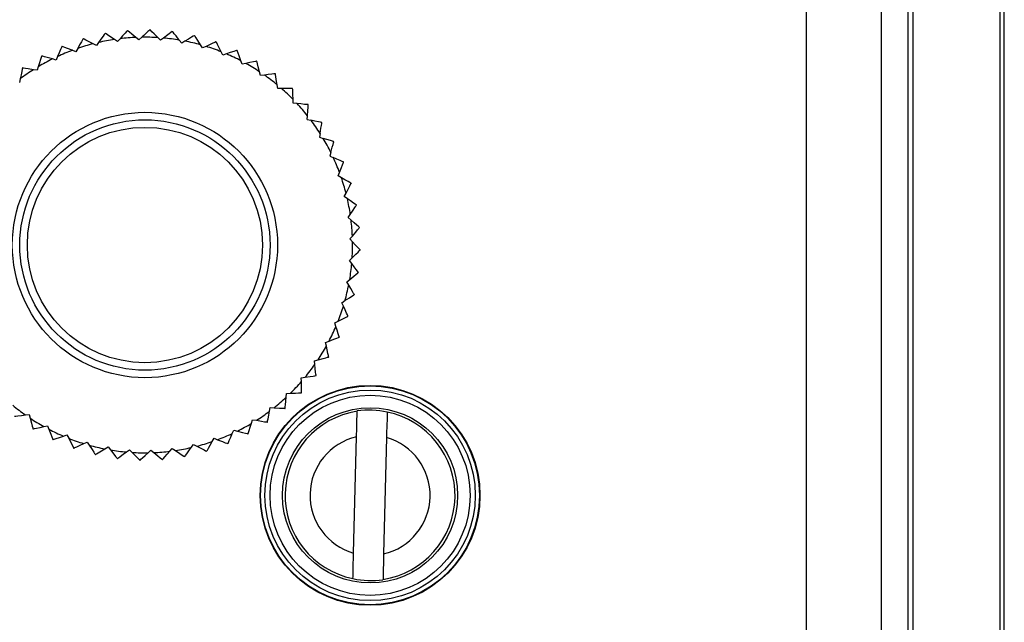
# Model space of a CAD drawing. Units: millimetres. Extents: x 0 to 11880, y 0 to 8400.
# Drawn here: x 4099 to 4139, y 1861 to 1885 of the extents above; entities that cross this region are included whole.
import ezdxf

# ---------------------------------------------------------------- set-up
doc = ezdxf.new("R2010")
doc.units = ezdxf.units.MM
doc.header["$LTSCALE"] = 20
doc.layers.add('AM_0', color=7, linetype='Continuous', lineweight=25)

msp = doc.modelspace()

# ---------------------------------------------------------------- linework, layer by layer
at = {"layer": 'AM_0'}
for p, q in [((4138.608, 1854.092), (4138.608, 1907.333)), ((4138.776, 1854.092), (4138.776, 1907.333)), ((4134.917, 1907.073), (4134.917, 1854.092)), ((4135.117, 1907.073), (4135.117, 1854.092)), ((4130.867, 1854.092), (4130.867, 1906.023)), ((4133.867, 1854.092), (4133.867, 1906.023)), ((4102.837, 1884.884), (4102.831, 1884.883)), ((4103.73, 1885.004), (4103.723, 1885.003)), ((4104.629, 1885.03), (4104.623, 1885.03)), ((4105.521, 1884.962), (4105.166, 1884.699)), ((4106.406, 1884.801), (4106.413, 1884.799)), ((4101.115, 1884.369), (4101.109, 1884.367)), ((4102.487, 1884.4), (4102.353, 1884.469)), ((4102.575, 1884.523), (4102.487, 1884.4)), ((4103.33, 1884.559), (4103.204, 1884.642)), ((4103.431, 1884.672), (4103.33, 1884.559)), ((4104.186, 1884.629), (4104.069, 1884.725)), ((4104.298, 1884.731), (4104.186, 1884.629)), ((4105.044, 1884.609), (4104.938, 1884.716)), ((4105.166, 1884.699), (4105.044, 1884.609)), ((4105.895, 1884.499), (4105.801, 1884.617)), ((4106.026, 1884.576), (4105.895, 1884.499)), ((4106.73, 1884.302), (4106.649, 1884.429)), ((4106.868, 1884.365), (4106.73, 1884.302)), ((4107.276, 1884.546), (4107.27, 1884.548)), ((4100.303, 1883.98), (4100.298, 1883.977)), ((4100.933, 1883.962), (4100.873, 1883.822)), ((4101.665, 1884.153), (4101.524, 1884.209)), ((4101.739, 1884.285), (4101.665, 1884.153)), ((4107.54, 1884.018), (4107.473, 1884.153)), ((4107.684, 1884.066), (4107.54, 1884.018)), ((4108.109, 1884.204), (4108.103, 1884.206)), ((4100.873, 1883.822), (4100.727, 1883.863)), ((4108.316, 1883.65), (4108.263, 1883.792)), ((4108.464, 1883.683), (4108.316, 1883.65)), ((4108.901, 1883.776), (4108.895, 1883.779)), ((4099.537, 1883.508), (4099.532, 1883.504)), ((4100.12, 1883.411), (4099.971, 1883.435)), ((4100.165, 1883.555), (4100.12, 1883.411)), ((4109.049, 1883.204), (4109.011, 1883.35)), ((4109.2, 1883.221), (4109.049, 1883.204)), ((4109.644, 1883.268), (4109.639, 1883.272)), ((4099.444, 1883.071), (4099.414, 1882.922)), ((4109.732, 1882.684), (4109.709, 1882.833)), ((4109.884, 1882.685), (4109.732, 1882.684)), ((4110.33, 1882.685), (4110.325, 1882.689)), ((4110.356, 1882.095), (4110.35, 1882.246)), ((4110.507, 1882.08), (4110.356, 1882.095)), ((4110.951, 1882.034), (4110.947, 1882.038)), ((4110.916, 1881.444), (4110.925, 1881.595)), ((4110.916, 1881.444), (4111.064, 1881.414)), ((4111.501, 1881.321), (4111.497, 1881.326)), ((4111.429, 1880.887), (4111.404, 1880.738)), ((4111.404, 1880.738), (4111.549, 1880.693)), ((4111.973, 1880.554), (4111.97, 1880.56)), ((4111.856, 1880.13), (4111.816, 1879.985)), ((4111.816, 1879.985), (4111.955, 1879.925)), ((4112.363, 1879.743), (4112.36, 1879.749)), ((4112.147, 1879.193), (4112.202, 1879.334)), ((4112.279, 1879.119), (4112.147, 1879.193)), ((4112.393, 1878.371), (4112.463, 1878.505)), ((4112.517, 1878.283), (4112.393, 1878.371)), ((4112.878, 1878.02), (4112.877, 1878.027)), ((4112.552, 1877.527), (4112.635, 1877.653)), ((4112.666, 1877.427), (4112.552, 1877.527)), ((4112.997, 1877.128), (4112.997, 1877.135)), ((4112.622, 1876.672), (4112.718, 1876.789)), ((4112.725, 1876.56), (4112.622, 1876.672)), ((4113.023, 1876.228), (4113.023, 1876.235)), ((4112.602, 1875.814), (4112.71, 1875.92)), ((4112.693, 1875.692), (4112.602, 1875.814)), ((4112.493, 1874.963), (4112.611, 1875.057)), ((4112.57, 1874.832), (4112.493, 1874.963)), ((4112.295, 1874.127), (4112.422, 1874.209)), ((4112.358, 1873.989), (4112.295, 1874.127)), ((4112.794, 1874.451), (4112.793, 1874.445)), ((4112.011, 1873.317), (4112.146, 1873.385)), ((4112.539, 1873.582), (4112.542, 1873.588)), ((4112.059, 1873.174), (4112.011, 1873.317)), ((4111.644, 1872.542), (4111.785, 1872.595)), ((4112.197, 1872.749), (4112.2, 1872.755)), ((4111.677, 1872.394), (4111.644, 1872.542)), ((4111.198, 1871.808), (4111.344, 1871.846)), ((4111.215, 1871.658), (4111.198, 1871.808)), ((4110.677, 1871.126), (4110.827, 1871.148)), ((4110.679, 1870.974), (4110.677, 1871.126)), ((4111.261, 1871.214), (4111.265, 1871.219)), ((4110.074, 1870.35), (4110.088, 1870.501)), ((4110.088, 1870.501), (4110.239, 1870.508)), ((4110.679, 1870.528), (4110.683, 1870.532)), ((4109.407, 1869.793), (4109.437, 1869.942)), ((4109.437, 1869.942), (4109.588, 1869.933)), ((4110.027, 1869.907), (4110.032, 1869.911)), ((4099.651, 1869.643), (4099.802, 1869.66)), ((4099.802, 1869.66), (4099.84, 1869.514)), ((4108.686, 1869.309), (4108.732, 1869.454)), ((4108.732, 1869.454), (4108.88, 1869.429)), ((4099.95, 1869.088), (4099.956, 1869.085)), ((4100.387, 1869.181), (4100.535, 1869.214)), ((4100.535, 1869.214), (4100.588, 1869.073)), ((4107.918, 1868.903), (4107.979, 1869.042)), ((4107.979, 1869.042), (4108.124, 1869.002)), ((4109.314, 1869.357), (4109.32, 1869.36)), ((4100.743, 1868.661), (4100.748, 1868.658)), ((4101.167, 1868.799), (4101.311, 1868.847)), ((4101.311, 1868.847), (4101.378, 1868.712)), ((4107.112, 1868.579), (4107.187, 1868.711)), ((4107.187, 1868.711), (4107.327, 1868.656)), ((4108.548, 1868.885), (4108.554, 1868.888)), ((4112.768, 1864.124), (4112.885, 1868.77)), ((4114.084, 1868.74), (4113.967, 1864.094)), ((4101.575, 1868.318), (4101.581, 1868.316)), ((4101.983, 1868.5), (4102.121, 1868.563)), ((4102.121, 1868.563), (4102.202, 1868.436)), ((4102.826, 1868.288), (4102.956, 1868.365)), ((4102.956, 1868.365), (4103.05, 1868.247)), ((4103.686, 1868.165), (4103.807, 1868.256)), ((4103.807, 1868.256), (4103.913, 1868.148)), ((4104.554, 1868.133), (4104.665, 1868.236)), ((4104.665, 1868.236), (4104.782, 1868.14)), ((4105.421, 1868.192), (4105.521, 1868.306)), ((4105.521, 1868.306), (4105.647, 1868.222)), ((4106.276, 1868.341), (4106.364, 1868.465)), ((4106.364, 1868.465), (4106.498, 1868.395)), ((4102.439, 1868.065), (4102.445, 1868.063)), ((4104.222, 1867.835), (4104.228, 1867.834)), ((4105.122, 1867.86), (4105.128, 1867.861))]:
    msp.add_line(p, q, dxfattribs=at)
at = {"layer": 'AM_0', "flags": 128}
for points in [[(4102.831, 1884.883), (4102.823, 1884.871), (4102.8, 1884.839), (4102.751, 1884.771), (4102.666, 1884.652), (4102.575, 1884.523)], [(4103.204, 1884.642), (4103.028, 1884.758), (4102.931, 1884.823), (4102.872, 1884.861), (4102.844, 1884.88), (4102.837, 1884.884)], [(4103.723, 1885.003), (4103.714, 1884.992), (4103.688, 1884.963), (4103.632, 1884.9), (4103.535, 1884.791), (4103.431, 1884.672)], [(4104.069, 1884.725), (4103.906, 1884.859), (4103.816, 1884.933), (4103.762, 1884.977), (4103.736, 1884.999), (4103.73, 1885.004)], [(4104.938, 1884.716), (4104.79, 1884.867), (4104.708, 1884.95), (4104.659, 1885), (4104.635, 1885.024), (4104.629, 1885.03)], [(4105.521, 1884.962), (4105.521, 1884.962), (4105.522, 1884.962), (4105.523, 1884.962), (4105.524, 1884.962), (4105.525, 1884.962), (4105.525, 1884.961), (4105.526, 1884.961), (4105.527, 1884.961)], [(4105.801, 1884.617), (4105.67, 1884.782), (4105.597, 1884.874), (4105.553, 1884.929), (4105.532, 1884.955), (4105.527, 1884.961)], [(4106.406, 1884.801), (4106.394, 1884.794), (4106.36, 1884.773), (4106.288, 1884.731), (4106.162, 1884.657), (4106.026, 1884.576)], [(4106.649, 1884.429), (4106.536, 1884.607), (4106.473, 1884.705), (4106.435, 1884.764), (4106.417, 1884.793), (4106.413, 1884.799)], [(4101.109, 1884.367), (4101.103, 1884.353), (4101.087, 1884.317), (4101.054, 1884.241), (4100.996, 1884.106), (4100.933, 1883.962)], [(4101.524, 1884.209), (4101.328, 1884.286), (4101.219, 1884.328), (4101.154, 1884.354), (4101.122, 1884.366), (4101.115, 1884.369)], [(4101.957, 1884.67), (4101.949, 1884.657), (4101.93, 1884.623), (4101.889, 1884.55), (4101.817, 1884.423), (4101.739, 1884.285)], [(4101.957, 1884.67), (4101.957, 1884.67), (4101.958, 1884.671), (4101.959, 1884.671), (4101.96, 1884.671), (4101.96, 1884.671), (4101.961, 1884.671), (4101.962, 1884.672), (4101.963, 1884.672)], [(4102.353, 1884.469), (4102.166, 1884.566), (4102.062, 1884.62), (4102, 1884.653), (4101.97, 1884.668), (4101.963, 1884.672)], [(4107.27, 1884.548), (4107.257, 1884.542), (4107.221, 1884.526), (4107.145, 1884.491), (4107.012, 1884.43), (4106.868, 1884.365)], [(4107.473, 1884.153), (4107.379, 1884.341), (4107.326, 1884.446), (4107.295, 1884.509), (4107.28, 1884.539), (4107.276, 1884.546)], [(4100.298, 1883.977), (4100.293, 1883.963), (4100.282, 1883.925), (4100.257, 1883.846), (4100.213, 1883.706), (4100.165, 1883.555)], [(4100.727, 1883.863), (4100.524, 1883.919), (4100.411, 1883.95), (4100.344, 1883.969), (4100.311, 1883.978), (4100.303, 1883.98)], [(4108.103, 1884.206), (4108.089, 1884.202), (4108.052, 1884.189), (4107.973, 1884.163), (4107.834, 1884.116), (4107.684, 1884.066)], [(4108.263, 1883.792), (4108.189, 1883.989), (4108.148, 1884.099), (4108.123, 1884.164), (4108.112, 1884.196), (4108.109, 1884.204)], [(4108.895, 1883.779), (4108.881, 1883.776), (4108.843, 1883.768), (4108.761, 1883.749), (4108.618, 1883.718), (4108.464, 1883.683)], [(4109.011, 1883.35), (4108.958, 1883.554), (4108.929, 1883.668), (4108.911, 1883.736), (4108.903, 1883.768), (4108.901, 1883.776)], [(4099.532, 1883.504), (4099.529, 1883.49), (4099.521, 1883.451), (4099.504, 1883.369), (4099.475, 1883.226), (4099.444, 1883.071)], [(4099.971, 1883.435), (4099.763, 1883.47), (4099.647, 1883.489), (4099.578, 1883.501), (4099.545, 1883.506), (4099.537, 1883.508)], [(4109.639, 1883.272), (4109.624, 1883.27), (4109.585, 1883.266), (4109.502, 1883.256), (4109.357, 1883.239), (4109.2, 1883.221)], [(4109.709, 1882.833), (4109.678, 1883.042), (4109.661, 1883.157), (4109.65, 1883.227), (4109.645, 1883.26), (4109.644, 1883.268)], [(4110.325, 1882.689), (4110.311, 1882.689), (4110.271, 1882.689), (4110.188, 1882.688), (4110.041, 1882.687), (4109.884, 1882.685)], [(4110.35, 1882.246), (4110.34, 1882.456), (4110.335, 1882.573), (4110.332, 1882.643), (4110.33, 1882.677), (4110.33, 1882.685)], [(4110.947, 1882.038), (4110.933, 1882.04), (4110.893, 1882.044), (4110.81, 1882.051), (4110.664, 1882.065), (4110.507, 1882.08)], [(4110.925, 1881.595), (4110.938, 1881.805), (4110.945, 1881.922), (4110.949, 1881.992), (4110.951, 1882.026), (4110.951, 1882.034)], [(4111.497, 1881.326), (4111.483, 1881.329), (4111.444, 1881.337), (4111.363, 1881.353), (4111.219, 1881.382), (4111.064, 1881.414)], [(4111.429, 1880.887), (4111.463, 1881.095), (4111.483, 1881.211), (4111.494, 1881.28), (4111.5, 1881.313), (4111.501, 1881.321)], [(4111.97, 1880.56), (4111.956, 1880.564), (4111.919, 1880.576), (4111.839, 1880.601), (4111.699, 1880.645), (4111.549, 1880.693)], [(4111.856, 1880.13), (4111.912, 1880.334), (4111.944, 1880.447), (4111.962, 1880.514), (4111.971, 1880.547), (4111.973, 1880.554)], [(4112.36, 1879.749), (4112.347, 1879.755), (4112.311, 1879.77), (4112.234, 1879.803), (4112.1, 1879.862), (4111.955, 1879.925)], [(4112.202, 1879.334), (4112.279, 1879.53), (4112.322, 1879.639), (4112.348, 1879.704), (4112.36, 1879.736), (4112.363, 1879.743)], [(4112.664, 1878.901), (4112.651, 1878.908), (4112.617, 1878.928), (4112.544, 1878.969), (4112.416, 1879.041), (4112.279, 1879.119)], [(4112.463, 1878.505), (4112.56, 1878.692), (4112.614, 1878.796), (4112.646, 1878.858), (4112.662, 1878.888), (4112.665, 1878.895)], [(4112.664, 1878.901), (4112.664, 1878.9), (4112.664, 1878.9), (4112.664, 1878.899), (4112.665, 1878.898), (4112.665, 1878.897), (4112.665, 1878.897), (4112.665, 1878.896), (4112.665, 1878.895)], [(4112.877, 1878.027), (4112.865, 1878.035), (4112.833, 1878.058), (4112.765, 1878.106), (4112.645, 1878.191), (4112.517, 1878.283)], [(4112.635, 1877.653), (4112.752, 1877.829), (4112.816, 1877.927), (4112.855, 1877.985), (4112.873, 1878.014), (4112.878, 1878.02)], [(4112.997, 1877.135), (4112.986, 1877.144), (4112.956, 1877.17), (4112.894, 1877.225), (4112.784, 1877.323), (4112.666, 1877.427)], [(4112.718, 1876.789), (4112.852, 1876.951), (4112.926, 1877.042), (4112.971, 1877.096), (4112.992, 1877.122), (4112.997, 1877.128)], [(4113.023, 1876.235), (4113.013, 1876.246), (4112.987, 1876.275), (4112.93, 1876.336), (4112.831, 1876.444), (4112.725, 1876.56)], [(4112.71, 1875.92), (4112.86, 1876.068), (4112.944, 1876.15), (4112.993, 1876.199), (4113.018, 1876.223), (4113.023, 1876.228)], [(4112.956, 1875.337), (4112.947, 1875.349), (4112.923, 1875.381), (4112.874, 1875.448), (4112.787, 1875.565), (4112.693, 1875.692)], [(4112.611, 1875.057), (4112.776, 1875.188), (4112.867, 1875.261), (4112.922, 1875.305), (4112.949, 1875.326), (4112.955, 1875.331)], [(4112.956, 1875.337), (4112.956, 1875.336), (4112.955, 1875.336), (4112.955, 1875.335), (4112.955, 1875.334), (4112.955, 1875.333), (4112.955, 1875.332), (4112.955, 1875.332), (4112.955, 1875.331)], [(4112.794, 1874.451), (4112.787, 1874.464), (4112.767, 1874.498), (4112.725, 1874.57), (4112.65, 1874.696), (4112.57, 1874.832)], [(4112.422, 1874.209), (4112.6, 1874.322), (4112.699, 1874.385), (4112.758, 1874.423), (4112.786, 1874.441), (4112.793, 1874.445)], [(4112.542, 1873.588), (4112.536, 1873.601), (4112.519, 1873.637), (4112.484, 1873.713), (4112.424, 1873.846), (4112.358, 1873.989)], [(4112.146, 1873.385), (4112.335, 1873.479), (4112.44, 1873.532), (4112.502, 1873.563), (4112.532, 1873.578), (4112.539, 1873.582)], [(4112.2, 1872.755), (4112.195, 1872.769), (4112.183, 1872.806), (4112.156, 1872.885), (4112.109, 1873.024), (4112.059, 1873.174)], [(4111.785, 1872.595), (4111.983, 1872.669), (4112.092, 1872.71), (4112.158, 1872.734), (4112.19, 1872.746), (4112.197, 1872.749)], [(4111.773, 1871.962), (4111.77, 1871.977), (4111.761, 1872.015), (4111.743, 1872.096), (4111.711, 1872.239), (4111.677, 1872.394)], [(4111.344, 1871.846), (4111.548, 1871.899), (4111.661, 1871.929), (4111.729, 1871.946), (4111.762, 1871.955), (4111.769, 1871.957)], [(4111.773, 1871.962), (4111.772, 1871.962), (4111.772, 1871.961), (4111.772, 1871.96), (4111.771, 1871.96), (4111.771, 1871.959), (4111.77, 1871.958), (4111.77, 1871.958), (4111.769, 1871.957)], [(4111.265, 1871.219), (4111.264, 1871.233), (4111.259, 1871.273), (4111.25, 1871.355), (4111.233, 1871.501), (4111.215, 1871.658)], [(4110.683, 1870.532), (4110.683, 1870.547), (4110.682, 1870.586), (4110.682, 1870.67), (4110.68, 1870.816), (4110.679, 1870.974)], [(4110.827, 1871.148), (4111.035, 1871.18), (4111.151, 1871.197), (4111.22, 1871.207), (4111.254, 1871.213), (4111.261, 1871.214)], [(4110.032, 1869.911), (4110.033, 1869.925), (4110.037, 1869.964), (4110.045, 1870.047), (4110.059, 1870.193), (4110.074, 1870.35)], [(4110.239, 1870.508), (4110.45, 1870.518), (4110.567, 1870.523), (4110.637, 1870.526), (4110.671, 1870.527), (4110.679, 1870.528)], [(4109.32, 1869.36), (4109.322, 1869.375), (4109.33, 1869.413), (4109.347, 1869.495), (4109.376, 1869.639), (4109.407, 1869.793)], [(4109.588, 1869.933), (4109.799, 1869.92), (4109.916, 1869.913), (4109.985, 1869.909), (4110.019, 1869.907), (4110.027, 1869.907)], [(4112.885, 1868.77), (4112.893, 1869.116), (4112.901, 1869.422), (4112.907, 1869.649), (4112.91, 1869.772), (4112.91, 1869.789)], [(4099.212, 1869.592), (4099.227, 1869.594), (4099.266, 1869.599), (4099.349, 1869.608), (4099.494, 1869.625), (4099.651, 1869.643)], [(4099.84, 1869.514), (4099.893, 1869.31), (4099.922, 1869.196), (4099.94, 1869.129), (4099.948, 1869.096), (4099.95, 1869.088)], [(4108.88, 1869.429), (4109.089, 1869.394), (4109.204, 1869.375), (4109.273, 1869.364), (4109.307, 1869.358), (4109.314, 1869.357)], [(4114.11, 1869.758), (4114.108, 1869.674), (4114.103, 1869.488), (4114.096, 1869.22), (4114.088, 1868.897), (4114.084, 1868.74)], [(4099.956, 1869.085), (4099.97, 1869.088), (4100.009, 1869.097), (4100.09, 1869.115), (4100.233, 1869.147), (4100.387, 1869.181)], [(4100.588, 1869.073), (4100.662, 1868.875), (4100.703, 1868.765), (4100.728, 1868.7), (4100.74, 1868.668), (4100.743, 1868.661)], [(4108.124, 1869.002), (4108.327, 1868.945), (4108.44, 1868.914), (4108.508, 1868.896), (4108.54, 1868.887), (4108.548, 1868.885)], [(4108.554, 1868.888), (4108.558, 1868.902), (4108.57, 1868.939), (4108.595, 1869.019), (4108.639, 1869.158), (4108.686, 1869.309)], [(4100.748, 1868.658), (4100.762, 1868.663), (4100.8, 1868.675), (4100.879, 1868.702), (4101.017, 1868.748), (4101.167, 1868.799)], [(4101.378, 1868.712), (4101.473, 1868.523), (4101.525, 1868.418), (4101.556, 1868.356), (4101.572, 1868.325), (4101.575, 1868.318)], [(4107.327, 1868.656), (4107.523, 1868.579), (4107.632, 1868.536), (4107.698, 1868.51), (4107.729, 1868.498), (4107.736, 1868.495)], [(4107.742, 1868.497), (4107.748, 1868.511), (4107.764, 1868.547), (4107.797, 1868.624), (4107.855, 1868.758), (4107.918, 1868.903)], [(4101.581, 1868.316), (4101.594, 1868.322), (4101.63, 1868.339), (4101.706, 1868.373), (4101.839, 1868.434), (4101.983, 1868.5)], [(4102.202, 1868.436), (4102.316, 1868.258), (4102.379, 1868.159), (4102.416, 1868.1), (4102.434, 1868.071), (4102.439, 1868.065)], [(4102.445, 1868.063), (4102.458, 1868.071), (4102.492, 1868.091), (4102.563, 1868.133), (4102.689, 1868.208), (4102.826, 1868.288)], [(4103.05, 1868.247), (4103.182, 1868.082), (4103.255, 1867.99), (4103.298, 1867.936), (4103.319, 1867.909), (4103.324, 1867.903)], [(4105.647, 1868.222), (4105.823, 1868.106), (4105.921, 1868.042), (4105.979, 1868.003), (4106.007, 1867.984), (4106.014, 1867.98)], [(4106.02, 1867.981), (4106.029, 1867.993), (4106.051, 1868.025), (4106.1, 1868.093), (4106.185, 1868.213), (4106.276, 1868.341)], [(4106.498, 1868.395), (4106.686, 1868.298), (4106.79, 1868.244), (4106.852, 1868.212), (4106.882, 1868.196), (4106.889, 1868.192)], [(4106.895, 1868.194), (4106.902, 1868.207), (4106.921, 1868.241), (4106.962, 1868.314), (4107.034, 1868.441), (4107.112, 1868.579)], [(4107.742, 1868.497), (4107.742, 1868.497), (4107.741, 1868.497), (4107.74, 1868.496), (4107.739, 1868.496), (4107.739, 1868.496), (4107.738, 1868.496), (4107.737, 1868.495), (4107.736, 1868.495)], [(4103.331, 1867.902), (4103.33, 1867.902), (4103.329, 1867.902), (4103.328, 1867.902), (4103.327, 1867.903), (4103.327, 1867.903), (4103.326, 1867.903), (4103.325, 1867.903), (4103.324, 1867.903)], [(4103.331, 1867.902), (4103.342, 1867.911), (4103.374, 1867.934), (4103.441, 1867.984), (4103.559, 1868.071), (4103.686, 1868.165)], [(4103.913, 1868.148), (4104.061, 1867.998), (4104.143, 1867.914), (4104.193, 1867.864), (4104.216, 1867.84), (4104.222, 1867.835)], [(4104.228, 1867.834), (4104.239, 1867.844), (4104.268, 1867.871), (4104.33, 1867.927), (4104.437, 1868.026), (4104.554, 1868.133)], [(4104.782, 1868.14), (4104.945, 1868.006), (4105.035, 1867.931), (4105.089, 1867.887), (4105.116, 1867.865), (4105.122, 1867.86)], [(4105.128, 1867.861), (4105.138, 1867.872), (4105.164, 1867.901), (4105.219, 1867.964), (4105.316, 1868.074), (4105.421, 1868.192)], [(4106.02, 1867.981), (4106.019, 1867.981), (4106.019, 1867.981), (4106.018, 1867.981), (4106.017, 1867.981), (4106.016, 1867.98), (4106.015, 1867.98), (4106.015, 1867.98), (4106.014, 1867.98)], [(4106.895, 1868.194), (4106.894, 1868.194), (4106.893, 1868.194), (4106.892, 1868.194), (4106.892, 1868.193), (4106.891, 1868.193), (4106.89, 1868.193), (4106.889, 1868.193), (4106.889, 1868.192)], [(4112.742, 1863.105), (4112.744, 1863.19), (4112.749, 1863.376), (4112.755, 1863.643), (4112.764, 1863.967), (4112.768, 1864.124)], [(4113.967, 1864.094), (4113.958, 1863.748), (4113.951, 1863.441), (4113.945, 1863.215), (4113.942, 1863.092), (4113.941, 1863.075)]]:
    msp.add_lwpolyline(points, dxfattribs=at)
at = {"layer": 'AM_0'}
for centre, radius in [((4104.426, 1876.432), 5.3), ((4104.426, 1876.432), 5), ((4104.426, 1876.432), 4.7), ((4113.426, 1866.432), 4.392), ((4113.426, 1866.432), 4.375), ((4113.426, 1866.432), 4.206), ((4113.426, 1866.432), 4), ((4113.426, 1866.432), 3.5)]:
    msp.add_circle(centre, radius, dxfattribs=at)
for centre, radius, start, end in [((4344.287, 1623.564), 354.688, 132.50896, 132.58033), ((4104.425, 1876.432), 8.3, 104.4584, 108.8821), ((4104.426, 1876.432), 8.3, 98.463, 102.8868), ((4104.426, 1876.432), 8.3, 92.4624, 96.8864), ((4104.425, 1876.432), 8.3, 86.4585, 90.8824), ((4104.425, 1876.432), 8.3, 80.4581, 84.8817), ((4104.426, 1876.432), 8.3, 74.4607, 78.8843), ((4104.426, 1876.432), 8.3, 68.4638, 72.8876), ((4104.426, 1876.432), 8.3, 110.4604, 114.8842), ((4104.426, 1876.432), 8.3, 62.4613, 66.8852), ((4104.426, 1876.432), 8.3, 116.4604, 120.8841), ((4104.426, 1876.432), 8.3, 56.4611, 60.8846), ((4104.425, 1876.432), 8.3, 122.4578, 126.8815), ((4104.426, 1876.432), 8.3, 50.4613, 54.8849), ((4104.426, 1876.432), 8.3, 44.4609, 48.8847), ((4104.425, 1876.432), 8.3, 38.4591, 42.8828), ((4104.426, 1876.432), 8.3, 32.4593, 36.883), ((4104.426, 1876.432), 8.3, 26.4604, 30.8841), ((4104.426, 1876.432), 8.3, 20.4605, 24.8844), ((4104.426, 1876.432), 8.3, 14.4586, 18.8823), ((4104.426, 1876.433), 8.3, 8.4581, 12.8818), ((4104.426, 1876.432), 8.3, 2.4634, 6.8871), ((4104.426, 1876.432), 8.3, 356.459, 0.8826), ((4104.426, 1876.432), 8.3, 350.4586, 354.8823), ((4104.426, 1876.432), 8.3, 344.4613, 348.8849), ((4104.426, 1876.433), 8.3, 338.4578, 342.8814), ((4104.426, 1876.432), 8.3, 332.462, 336.8859), ((4104.426, 1876.432), 8.3, 326.4618, 330.8854), ((4104.426, 1876.432), 8.3, 320.4621, 324.8857), ((4104.426, 1876.432), 8.3, 314.4617, 318.8856), ((4104.426, 1876.432), 8.3, 308.46, 312.8836), ((4104.426, 1876.432), 8.3, 230.4581, 234.8819), ((4104.426, 1876.432), 8.3, 302.4602, 306.8838), ((4113.426, 1866.432), 3.396, 98.7317, 258.3798), ((4113.379, 1866.425), 3.413, 77.634, 97.8891), ((4104.426, 1876.432), 8.3, 236.4589, 240.8828), ((4113.426, 1866.432), 3.396, 278.7317, 78.3798), ((4104.426, 1876.432), 8.3, 242.4615, 246.8851), ((4104.426, 1876.432), 8.3, 296.4613, 300.885), ((4104.426, 1876.432), 8.3, 248.4591, 252.8829), ((4104.426, 1876.432), 8.3, 290.4614, 294.8852), ((4113.426, 1866.432), 2.4, 103.0348, 254.0767), ((4113.426, 1866.432), 2.4, 283.0327, 74.0786), ((4104.425, 1876.432), 8.3, 254.4619, 258.8855), ((4104.426, 1876.432), 8.3, 260.4593, 264.883), ((4104.426, 1876.432), 8.3, 278.4589, 282.8826), ((4104.426, 1876.432), 8.3, 284.4594, 288.8832), ((4104.426, 1876.432), 8.3, 266.4597, 270.8836), ((4104.426, 1876.432), 8.3, 272.4583, 276.8822), ((4113.473, 1866.439), 3.413, 257.6352, 277.8903)]:
    msp.add_arc(centre, radius, start, end, dxfattribs=at)

doc.saveas('drawing.dxf')
